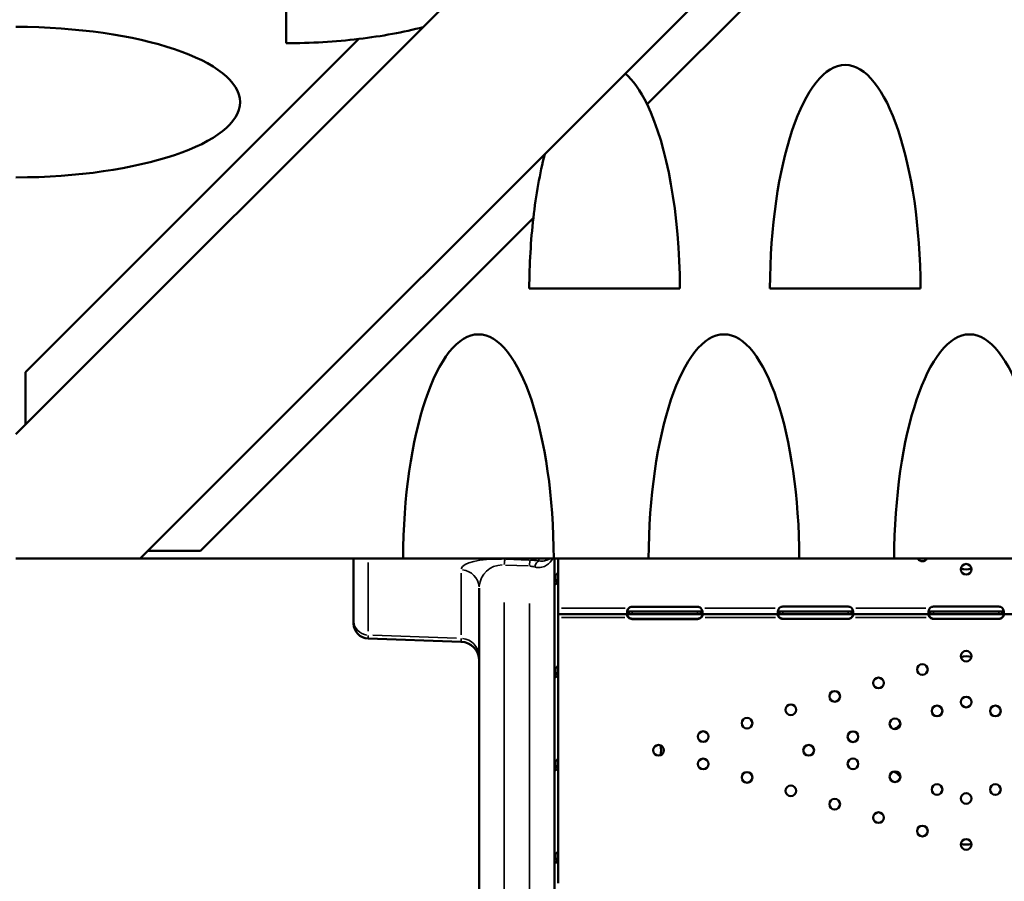
# Model space of a CAD drawing. Units: millimetres. Extents: x 3737 to 20107, y 5940 to 18722.
# Drawn here: x 8042 to 8826, y 6447 to 7134 of the extents above; entities that cross this region are included whole.
import ezdxf

# ---------------------------------------------------------------- set-up
doc = ezdxf.new("R2010")
doc.units = ezdxf.units.MM
doc.layers.add('MD_Visible', color=7, linetype='Continuous', lineweight=50)
doc.layers.add('MD_Visible Narrow', color=7, linetype='Continuous', lineweight=35)
doc.dimstyles.new('OLCU', dxfattribs={"dimtxt": 300, "dimasz": 150, "dimexe": 0.18, "dimexo": 0.0625, "dimgap": 80, "dimtad": 1, "dimdec": 0, "dimlfac": 0.1, "dimrnd": 5, "dimzin": 0, "dimdsep": 46, "dimtxsty": 'Standard', "dimcen": 0.09, "dimse1": 1, "dimse2": 1, "dimadec": 0, "dimazin": 0, "dimtfac": 1, "dimtdec": 0, "dimtofl": 0, "dimtmove": 0, "dimatfit": 3, "dimfxl": 1, "dimtolj": 1, "dimtzin": 0, "dimarcsym": 0})

# ---------------------------------------------------------------- blocks, each defined once
blk = doc.blocks.new('CustomObjectsInViewport8_0')
at = {"layer": 'MD_Visible'}
for p, q in [((8039.27, 6803.3), (8652.45, 7416.48)), ((8138.26, 6704.3), (8751.44, 7317.48)), ((8541.91, 7066.18), (8773.18, 7297.45)), ((8254.52, 7234.73), (8254.52, 7114.74)), ((8312.35, 7118.21), (8046.92, 6852.78)), ((8186.33, 6710.6), (8451.42, 6975.69)), ((8448.16, 6919.54), (8568.15, 6919.54)), ((8639.71, 6919.54), (8759.7, 6919.54)), ((8046.92, 6852.78), (8046.92, 6810.95)), ((8039.27, 6704.3), (8138.26, 6704.3)), ((8347.67, 6704.3), (8138.26, 6704.3)), ((8138.27, 6704.32), (8347.67, 6704.32)), ((8144.56, 6710.6), (8186.33, 6710.6)), ((8308.26, 6655.19), (8308.26, 6704.3)), ((8347.67, 6704.3), (8467.67, 6704.3)), ((8467.67, 6704.32), (8543.17, 6704.32)), ((8543.17, 6704.3), (8467.67, 6704.3)), ((8468.26, 6704.3), (8468.26, 6117.21)), ((8471.04, 6704.3), (8471.04, 6693.15)), ((8471.12, 6693.87), (8471.12, 6704.3)), ((8543.17, 6704.3), (8663.17, 6704.3)), ((8663.17, 6704.32), (8738.67, 6704.32)), ((8738.67, 6704.3), (8663.17, 6704.3)), ((8738.67, 6704.3), (8858.67, 6704.3)), ((8469.04, 6691.2), (8469.04, 6687.12)), ((8471.04, 6693.15), (8471.04, 6687.12)), ((8471.04, 6687.85), (8471.12, 6687.85)), ((8471.12, 6687.85), (8471.12, 6693.87)), ((8471.12, 6669.95), (8471.12, 6687.85)), ((8408.26, 6117.21), (8408.26, 6680.66)), ((8469.46, 6687.12), (8469.04, 6687.12)), ((8471.04, 6687.12), (8469.46, 6687.12)), ((8471.04, 6687.12), (8471.04, 6666.16)), ((8471.04, 6664.82), (8471.04, 6666.16)), ((8471.04, 6664.82), (8471.04, 6660.12)), ((8530.04, 6665.91), (8582.04, 6665.91)), ((8650.04, 6666.08), (8702.04, 6666.08)), ((8770.04, 6666.08), (8822.04, 6666.08)), ((8527.29, 6660.12), (8471.04, 6660.12)), ((8471.04, 6660.12), (8471.04, 6619.13)), ((8471.12, 6619.87), (8471.12, 6660.12)), ((8526.81, 6660.18), (8526.81, 6660.18)), ((8527.09, 6662.12), (8530.12, 6662.12)), ((8527.13, 6660.12), (8527.13, 6660.12)), ((8530.04, 6662.12), (8527.29, 6662.12)), ((8527.29, 6661.7), (8527.29, 6662.12)), ((8527.29, 6660.12), (8527.29, 6661.7)), ((8530.04, 6660.12), (8527.29, 6660.12)), ((8582.04, 6662.12), (8530.04, 6662.12)), ((8582.04, 6660.12), (8530.04, 6660.12)), ((8582.04, 6656.16), (8530.04, 6656.16)), ((8530.12, 6662.12), (8582.12, 6662.12)), ((8582.12, 6656.37), (8530.12, 6656.37)), ((8584.79, 6662.12), (8582.04, 6662.12)), ((8584.79, 6660.12), (8582.04, 6660.12)), ((8582.12, 6662.12), (8585.02, 6662.12)), ((8584.79, 6662.12), (8584.79, 6661.22)), ((8584.79, 6661.22), (8584.79, 6660.12)), ((8647.48, 6660.12), (8584.79, 6660.12)), ((8584.97, 6660.12), (8584.97, 6660.12)), ((8585.43, 6660.22), (8585.43, 6660.22)), ((8646.81, 6660.22), (8646.81, 6660.22)), ((8647.25, 6662.12), (8650.12, 6662.12)), ((8647.3, 6660.12), (8647.3, 6660.12)), ((8650.04, 6662.12), (8647.48, 6662.12)), ((8647.48, 6661.7), (8647.48, 6662.12)), ((8647.48, 6660.12), (8647.48, 6661.7)), ((8650.04, 6660.12), (8647.48, 6660.12)), ((8702.04, 6662.12), (8650.04, 6662.12)), ((8702.04, 6660.12), (8650.04, 6660.12)), ((8702.04, 6656.32), (8650.04, 6656.32)), ((8650.12, 6662.12), (8702.12, 6662.12)), ((8702.12, 6656.37), (8650.12, 6656.37)), ((8704.6, 6662.12), (8702.04, 6662.12)), ((8704.6, 6660.12), (8702.04, 6660.12)), ((8702.12, 6662.12), (8704.86, 6662.12)), ((8704.6, 6662.12), (8704.6, 6661.23)), ((8704.6, 6661.23), (8704.6, 6660.12)), ((8767.47, 6660.12), (8704.6, 6660.12)), ((8704.8, 6660.12), (8704.8, 6660.12)), ((8766.81, 6660.22), (8766.81, 6660.22)), ((8767.24, 6662.12), (8770.12, 6662.12)), ((8767.3, 6660.12), (8767.3, 6660.12)), ((8770.04, 6662.12), (8767.47, 6662.12)), ((8767.47, 6661.7), (8767.47, 6662.12)), ((8767.47, 6660.12), (8767.47, 6661.7)), ((8770.04, 6660.12), (8767.47, 6660.12)), ((8822.04, 6662.12), (8770.04, 6662.12)), ((8822.04, 6660.12), (8770.04, 6660.12)), ((8822.04, 6656.32), (8770.04, 6656.32)), ((8770.12, 6662.12), (8822.12, 6662.12)), ((8822.12, 6656.37), (8770.12, 6656.37)), ((8824.61, 6662.12), (8822.04, 6662.12)), ((8824.61, 6660.12), (8822.04, 6660.12)), ((8822.12, 6662.12), (8824.86, 6662.12)), ((8824.61, 6662.12), (8824.61, 6661.23)), ((8824.61, 6661.23), (8824.61, 6660.12)), ((8887.48, 6660.12), (8824.61, 6660.12)), ((8824.81, 6660.12), (8824.8, 6660.12)), ((8308.26, 6655.19), (8308.26, 6652.64)), ((8319.85, 6640.64), (8393.79, 6638.06)), ((8469.04, 6617.19), (8469.04, 6613.11)), ((8471.04, 6619.13), (8471.04, 6613.11)), ((8471.12, 6613.85), (8471.12, 6619.87)), ((8469.46, 6613.11), (8469.04, 6613.11)), ((8471.04, 6613.11), (8469.46, 6613.11)), ((8471.04, 6613.85), (8471.12, 6613.85)), ((8471.04, 6613.11), (8471.04, 6545.12)), ((8471.12, 6545.87), (8471.12, 6613.85)), ((8469.04, 6543.17), (8469.04, 6539.1)), ((8469.46, 6539.1), (8469.04, 6539.1)), ((8471.04, 6539.1), (8469.46, 6539.1)), ((8471.04, 6545.12), (8471.04, 6539.1)), ((8471.04, 6539.85), (8471.12, 6539.85)), ((8471.04, 6539.1), (8471.04, 6471.11)), ((8471.12, 6539.84), (8471.12, 6545.87)), ((8471.12, 6471.87), (8471.12, 6539.85)), ((8469.04, 6469.16), (8469.04, 6465.08)), ((8471.04, 6471.11), (8471.04, 6465.08)), ((8471.12, 6465.86), (8471.12, 6471.87)), ((8469.46, 6465.08), (8469.04, 6465.08)), ((8471.04, 6465.08), (8469.46, 6465.08)), ((8471.04, 6465.85), (8471.12, 6465.85)), ((8471.04, 6465.08), (8471.04, 6447.25)), ((8471.12, 6451.14), (8471.12, 6465.85)), ((8471.04, 6445.84), (8471.04, 6447.25))]:
    blk.add_line(p, q, dxfattribs=at)
at = {"layer": 'MD_Visible', "extrusion": (0, 0, -1)}
for centre in [(-8796.04, 6695.77), (-8796.04, 6626.63), (-8761.14, 6615.95), (-8726.24, 6605.26), (-8691.34, 6594.58), (-8796.04, 6590.03), (-8656.44, 6583.89), (-8772.82, 6582.92), (-8819.26, 6582.92), (-8621.53, 6573.21), (-8739.35, 6572.67), (-8586.63, 6562.53), (-8705.88, 6562.43), (-8551.04, 6551.63), (-8670.61, 6551.63), (-8586.63, 6540.73), (-8705.88, 6540.83), (-8621.53, 6530.05), (-8739.35, 6530.59), (-8656.44, 6519.37), (-8772.82, 6520.34), (-8819.26, 6520.34), (-8796.04, 6513.23), (-8691.34, 6508.68), (-8726.24, 6498), (-8761.14, 6487.31), (-8796.04, 6476.63)]:
    blk.add_circle(centre, 4.25, dxfattribs=at)
for centre, radius, start, end in [((-8761.14, 6706.46), 4.25, 210.45219, 329.54781), ((-8796.12, 6710.74), 15, 254.00966, 286.62435), ((-8530.04, 6661.91), 4, 46.59322, 90), ((-8582.04, 6661.91), 4, 90, 133.40678), ((-8650.04, 6662.08), 4, 43.2379, 90), ((-8702.04, 6662.08), 4, 90, 136.7621), ((-8770.04, 6662.08), 4, 43.30449, 90), ((-8822.04, 6662.08), 4, 90, 136.69551), ((-8530.12, 6660.37), 4, 270, 325.82028), ((-8530.04, 6660.16), 4, 270, 316.7621), ((-8582.04, 6660.16), 4, 223.2379, 270), ((-8582.12, 6660.37), 4, 218.4665, 270), ((-8650.12, 6660.37), 4, 270, 322.43621), ((-8650.04, 6660.32), 4, 270, 313.40678), ((-8702.04, 6660.32), 4, 226.59322, 270), ((-8702.12, 6660.37), 4, 241.69506, 270), ((-8702.12, 6660.37), 4, 225.19161, 225.19501), ((-8770.12, 6660.37), 4, 270, 322.51661), ((-8770.04, 6660.32), 4, 270, 313.47729), ((-8822.04, 6660.32), 4, 226.52271, 270), ((-8822.12, 6660.37), 4, 241.69439, 270), ((-8822.12, 6660.37), 4, 225.10837, 225.11178), ((-8320.26, 6652.64), 12, 272, 0), ((-8393.26, 6623.07), 15, 92, 180), ((-8796.12, 6611.51), 15, 73.46883, 105.90364), ((-8731.62, 6581.51), 15, 217.0374, 240.62794), ((-8538.12, 6551.51), 15, 164.177, 194.76757), ((-8731.62, 6521.51), 15, 117.83895, 142.98996), ((-8796.12, 6491.51), 15, 253.97131, 286.66626)]:
    blk.add_arc(centre, radius, start, end, dxfattribs=at)
at = {"layer": 'MD_Visible'}
for centre, major_axis, ratio, start_param, end_param in [((8037.31, 7067.88), (180.51, 0), 0.332393, 4.723246, 7.843125), ((8251.83, 7174.74), (180.51, 0), 0.332393, 5.054259, 5.379972), ((8251.89, 7174.74), (180.51, 0), 0.332393, 4.726955, 5.053901), ((8699.71, 6916.99), (0, 180.51), 0.332393, 4.726489, 7.839882), ((8508.15, 6916.94), (0, 180.51), 0.332393, 5.685709, 6.006518), ((8508.15, 6916.99), (0, 180.51), 0.332393, 4.726489, 5.685353), ((8508.15, 6916.94), (0, 180.51), 0.332393, 0.918475, 1.239284), ((8508.15, 6916.99), (0, 180.51), 0.332393, 1.23964, 1.556696), ((8407.67, 6702.41), (0, 180.51), 0.332393, 4.722923, 7.843447), ((8603.17, 6702.41), (0, 180.51), 0.332393, 4.722923, 7.843447), ((8798.67, 6702.41), (0, 180.51), 0.332393, 4.722923, 7.843447), ((8407.67, 6706.24), (0, -182.44), 0.328867, 4.722923, 4.722985), ((8407.67, 6706.24), (0, -182.44), 0.328867, 1.5602, 1.560262), ((8603.17, 6706.24), (0, -182.44), 0.328867, 4.722923, 4.722985), ((8603.17, 6706.24), (0, -182.44), 0.328867, 1.5602, 1.560262), ((8798.67, 6706.24), (0, -182.44), 0.328867, 4.722923, 4.722985)]:
    blk.add_ellipse(centre, major_axis=major_axis, ratio=ratio, start_param=start_param, end_param=end_param, dxfattribs=at)
for points, knots in [([(8471.04, 6693.15), (8471.04, 6692.98), (8470.93, 6692.75), (8470.49, 6692.23), (8470.15, 6691.94), (8469.32, 6691.35), (8468.82, 6691.06), (8468.26, 6690.79)], [0, 0, 0, 0, 0.25, 0.25, 0.5, 0.5, 0.7409866, 0.7409866, 0.7409866, 0.7409866]), ([(8468.26, 6683.69), (8468.75, 6683.75), (8469.2, 6683.91), (8470.04, 6684.45), (8470.4, 6684.86), (8470.9, 6685.86), (8471.04, 6686.46), (8471.04, 6687.12)], [0.2789104, 0.2789104, 0.2789104, 0.2789104, 0.5, 0.5, 0.75, 0.75, 1, 1, 1, 1]), ([(8468.26, 6685.17), (8468.49, 6685.34), (8468.68, 6685.58), (8468.96, 6686.23), (8469.04, 6686.65), (8469.04, 6687.12)], [0.5181249, 0.5181249, 0.5181249, 0.5181249, 0.75, 0.75, 1, 1, 1, 1]), ([(8468.26, 6685.86), (8468.29, 6685.87), (8468.31, 6685.89), (8468.5, 6686.02), (8468.63, 6686.17), (8468.81, 6686.44), (8468.86, 6686.54), (8468.96, 6686.78), (8469, 6686.92), (8469.04, 6687.06)], [-0.2440407, -0.2440407, -0.2440407, -0.2440407, -0.2347214, -0.2347214, -0.1649296, -0.1649296, -0.1281918, -0.1281918, -0.0814408, -0.0814408, -0.0814408, -0.0814408]), ([(8527.29, 6664.82), (8526.87, 6664.3), (8526.56, 6663.74), (8526.25, 6662.87), (8526.17, 6662.58), (8526.09, 6662.16), (8526.07, 6662.02), (8526.05, 6661.82), (8526.05, 6661.76), (8526.04, 6661.66), (8526.04, 6661.62), (8526.04, 6661.58), (8526.04, 6661.56), (8526.04, 6661.54), (8526.04, 6661.53), (8526.04, 6661.51), (8526.04, 6661.5), (8526.04, 6661.05), (8526.15, 6660.7), (8526.56, 6660.23), (8526.87, 6660.12), (8527.29, 6660.12)], [0, 0, 0, 0, 0.25, 0.25, 0.375, 0.375, 0.4375, 0.4375, 0.46875, 0.46875, 0.484375, 0.484375, 0.492188, 0.492188, 0.496094, 0.496094, 0.5, 0.5, 0.75, 0.75, 1, 1, 1, 1]), ([(8584.79, 6660.12), (8585.2, 6660.12), (8585.52, 6660.2), (8585.83, 6660.53), (8585.91, 6660.67), (8585.99, 6660.94), (8586.01, 6661.04), (8586.03, 6661.2), (8586.03, 6661.25), (8586.03, 6661.34), (8586.04, 6661.37), (8586.04, 6661.42), (8586.04, 6661.43), (8586.04, 6661.45), (8586.04, 6661.46), (8586.04, 6661.48), (8586.04, 6661.49), (8586.04, 6661.95), (8585.93, 6662.48), (8585.52, 6663.62), (8585.2, 6664.23), (8584.79, 6664.82)], [0, 0, 0, 0, 0.25, 0.25, 0.375, 0.375, 0.4375, 0.4375, 0.46875, 0.46875, 0.484375, 0.484375, 0.492188, 0.492188, 0.496094, 0.496094, 0.5, 0.5, 0.75, 0.75, 1, 1, 1, 1]), ([(8647.13, 6664.82), (8646.72, 6664.26), (8646.43, 6663.66), (8646.17, 6662.77), (8646.1, 6662.47), (8646.05, 6662.04), (8646.04, 6661.91), (8646.04, 6661.7), (8646.04, 6661.64), (8646.04, 6661.54), (8646.04, 6661.51), (8646.05, 6661.46), (8646.05, 6661.45), (8646.05, 6661.42), (8646.05, 6661.41), (8646.05, 6661.4), (8646.05, 6661.39), (8646.09, 6660.96), (8646.23, 6660.64), (8646.7, 6660.22), (8647.04, 6660.12), (8647.48, 6660.12)], [0, 0, 0, 0, 0.25, 0.25, 0.375, 0.375, 0.4375, 0.4375, 0.46875, 0.46875, 0.484375, 0.484375, 0.492188, 0.492188, 0.496094, 0.496094, 0.5, 0.5, 0.75, 0.75, 1, 1, 1, 1]), ([(8704.6, 6660.12), (8705.04, 6660.12), (8705.37, 6660.19), (8705.73, 6660.48), (8705.82, 6660.61), (8705.93, 6660.86), (8705.96, 6660.95), (8705.99, 6661.1), (8706, 6661.15), (8706.01, 6661.24), (8706.02, 6661.26), (8706.02, 6661.31), (8706.02, 6661.32), (8706.02, 6661.35), (8706.03, 6661.37), (8706.06, 6661.82), (8705.99, 6662.37), (8705.64, 6663.55), (8705.35, 6664.19), (8704.95, 6664.82)], [0, 0, 0, 0, 0.25, 0.25, 0.375, 0.375, 0.4375, 0.4375, 0.46875, 0.46875, 0.484375, 0.484375, 0.492188, 0.492188, 0.5, 0.5, 0.75, 0.75, 1, 1, 1, 1]), ([(8767.13, 6664.82), (8766.73, 6664.26), (8766.44, 6663.66), (8766.17, 6662.77), (8766.11, 6662.47), (8766.05, 6662.05), (8766.04, 6661.91), (8766.04, 6661.71), (8766.04, 6661.64), (8766.04, 6661.54), (8766.04, 6661.51), (8766.04, 6661.46), (8766.05, 6661.45), (8766.05, 6661.42), (8766.05, 6661.42), (8766.05, 6661.4), (8766.05, 6661.39), (8766.09, 6660.96), (8766.22, 6660.64), (8766.7, 6660.22), (8767.04, 6660.12), (8767.47, 6660.12)], [0, 0, 0, 0, 0.25, 0.25, 0.375, 0.375, 0.4375, 0.4375, 0.46875, 0.46875, 0.484375, 0.484375, 0.492188, 0.492188, 0.496094, 0.496094, 0.5, 0.5, 0.75, 0.75, 1, 1, 1, 1]), ([(8824.61, 6660.12), (8825.04, 6660.12), (8825.38, 6660.19), (8825.73, 6660.49), (8825.83, 6660.61), (8825.93, 6660.86), (8825.96, 6660.95), (8825.99, 6661.1), (8826, 6661.16), (8826.01, 6661.24), (8826.02, 6661.27), (8826.02, 6661.31), (8826.02, 6661.32), (8826.02, 6661.35), (8826.03, 6661.37), (8826.06, 6661.83), (8825.99, 6662.37), (8825.63, 6663.55), (8825.35, 6664.19), (8824.95, 6664.82)], [0, 0, 0, 0, 0.25, 0.25, 0.375, 0.375, 0.4375, 0.4375, 0.46875, 0.46875, 0.484375, 0.484375, 0.492188, 0.492188, 0.5, 0.5, 0.75, 0.75, 1, 1, 1, 1]), ([(8527.48, 6660.12), (8527.03, 6660.12), (8526.69, 6660.07), (8526.33, 6659.9), (8526.24, 6659.82), (8526.14, 6659.67), (8526.11, 6659.61), (8526.08, 6659.52), (8526.07, 6659.49), (8526.06, 6659.43), (8526.05, 6659.39), (8526.03, 6659.21), (8526.04, 6659.06), (8526.1, 6658.82), (8526.12, 6658.74), (8526.17, 6658.62), (8526.18, 6658.58), (8526.21, 6658.52), (8526.22, 6658.5), (8526.24, 6658.47), (8526.24, 6658.46), (8526.25, 6658.44), (8526.25, 6658.44), (8526.26, 6658.43), (8526.26, 6658.43), (8526.26, 6658.42), (8526.26, 6658.42), (8526.33, 6658.3), (8526.43, 6658.15), (8526.72, 6657.82), (8526.9, 6657.63), (8527.13, 6657.42)], [0, 0, 0, 0, 0.25, 0.25, 0.375, 0.375, 0.4375, 0.4375, 0.46875, 0.46875, 0.5, 0.5, 0.625, 0.625, 0.6875, 0.6875, 0.71875, 0.71875, 0.734375, 0.734375, 0.742188, 0.742188, 0.746094, 0.746094, 0.748047, 0.748047, 0.75, 0.75, 0.875, 0.875, 1, 1, 1, 1]), ([(8526.14, 6659.66), (8526.14, 6659.64), (8526.15, 6659.61), (8526.17, 6659.51), (8526.19, 6659.41), (8526.23, 6659.28), (8526.24, 6659.22), (8526.25, 6659.19), (8526.26, 6659.17), (8526.26, 6659.16), (8526.26, 6659.16), (8526.33, 6658.95), (8526.43, 6658.7), (8526.72, 6658.12), (8526.9, 6657.79), (8527.13, 6657.42)], [0.6756496, 0.6756496, 0.6756496, 0.6756496, 0.6875, 0.6875, 0.71875, 0.734375, 0.7421875, 0.7460937, 0.7480469, 0.7480469, 0.75, 0.75, 0.875, 0.875, 1, 1, 1, 1]), ([(8526.16, 6662.5), (8526.21, 6662.43), (8526.27, 6662.37), (8526.56, 6662.18), (8526.87, 6662.12), (8527.29, 6662.12)], [0.6532688, 0.6532688, 0.6532688, 0.6532688, 0.75, 0.75, 1, 1, 1, 1]), ([(8526.2, 6662.45), (8526.22, 6662.59), (8526.24, 6662.73), (8526.28, 6662.91), (8526.29, 6662.95), (8526.29, 6662.99)], [0.28304347, 0.28304347, 0.28304347, 0.28304347, 0.31016743, 0.31016743, 0.31735934, 0.31735934, 0.31735934, 0.31735934]), ([(8526.27, 6659.84), (8526.3, 6659.69), (8526.34, 6659.54), (8526.43, 6659.17), (8526.49, 6658.96), (8526.66, 6658.49), (8526.75, 6658.28), (8526.81, 6658.12)], [0.2637477, 0.2637477, 0.2637477, 0.2637477, 0.2914973, 0.2914973, 0.3285555, 0.3285555, 0.374798, 0.374798, 0.374798, 0.374798]), ([(8526.81, 6658.12), (8526.74, 6658.2), (8526.65, 6658.31), (8526.55, 6658.46), (8526.55, 6658.47), (8526.54, 6658.48)], [0, 0, 0, 0, 0.03131227, 0.03131227, 0.03330552, 0.03330552, 0.03330552, 0.03330552]), ([(8584.95, 6657.42), (8585.34, 6657.73), (8585.63, 6658.07), (8585.99, 6658.74), (8586.06, 6659.07), (8586.02, 6659.5), (8585.98, 6659.61), (8585.88, 6659.76), (8585.84, 6659.81), (8585.77, 6659.87), (8585.75, 6659.88), (8585.71, 6659.91), (8585.7, 6659.92), (8585.68, 6659.93), (8585.67, 6659.93), (8585.66, 6659.94), (8585.66, 6659.94), (8585.65, 6659.94), (8585.65, 6659.94), (8585.65, 6659.95), (8585.64, 6659.95), (8585.56, 6659.99), (8585.43, 6660.04), (8585.08, 6660.1), (8584.86, 6660.12), (8584.6, 6660.12)], [0, 0, 0, 0, 0.25, 0.25, 0.5, 0.5, 0.625, 0.625, 0.6875, 0.6875, 0.71875, 0.71875, 0.734375, 0.734375, 0.742188, 0.742188, 0.746094, 0.746094, 0.748047, 0.748047, 0.75, 0.75, 0.875, 0.875, 1, 1, 1, 1]), ([(8584.79, 6662.12), (8585.21, 6662.12), (8585.52, 6662.17), (8585.8, 6662.34), (8585.86, 6662.39), (8585.91, 6662.45)], [0, 0, 0, 0, 0.25, 0.25, 0.3385106, 0.3385106, 0.3385106, 0.3385106]), ([(8584.95, 6657.42), (8585.34, 6657.96), (8585.63, 6658.55), (8585.86, 6659.31), (8585.91, 6659.49), (8585.94, 6659.66)], [0, 0, 0, 0, 0.25, 0.25, 0.3256558, 0.3256558, 0.3256558, 0.3256558]), ([(8647.29, 6660.12), (8646.87, 6660.12), (8646.56, 6660.07), (8646.25, 6659.88), (8646.17, 6659.8), (8646.09, 6659.65), (8646.07, 6659.59), (8646.05, 6659.47), (8646.04, 6659.4), (8646.04, 6659.19), (8646.07, 6659.03), (8646.14, 6658.79), (8646.17, 6658.71), (8646.23, 6658.59), (8646.25, 6658.55), (8646.28, 6658.49), (8646.29, 6658.47), (8646.31, 6658.44), (8646.32, 6658.43), (8646.33, 6658.42), (8646.33, 6658.41), (8646.33, 6658.4), (8646.34, 6658.4), (8646.34, 6658.4), (8646.34, 6658.39), (8646.42, 6658.27), (8646.53, 6658.13), (8646.85, 6657.81), (8647.05, 6657.62), (8647.29, 6657.42)], [0, 0, 0, 0, 0.25, 0.25, 0.375, 0.375, 0.4375, 0.4375, 0.5, 0.5, 0.625, 0.625, 0.6875, 0.6875, 0.71875, 0.71875, 0.734375, 0.734375, 0.742188, 0.742188, 0.746094, 0.746094, 0.748047, 0.748047, 0.75, 0.75, 0.875, 0.875, 1, 1, 1, 1]), ([(8646.14, 6662.59), (8646.21, 6662.47), (8646.32, 6662.37), (8646.7, 6662.18), (8647.04, 6662.12), (8647.48, 6662.12)], [0.5949257, 0.5949257, 0.5949257, 0.5949257, 0.75, 0.75, 1, 1, 1, 1]), ([(8646.15, 6659.76), (8646.17, 6659.69), (8646.19, 6659.61), (8646.23, 6659.46), (8646.26, 6659.36), (8646.3, 6659.23), (8646.32, 6659.17), (8646.33, 6659.14), (8646.34, 6659.13), (8646.34, 6659.12), (8646.34, 6659.11), (8646.42, 6658.9), (8646.53, 6658.66), (8646.85, 6658.09), (8647.05, 6657.77), (8647.29, 6657.42)], [0.6532396, 0.6532396, 0.6532396, 0.6532396, 0.6875, 0.6875, 0.71875, 0.734375, 0.7421875, 0.7460938, 0.7480469, 0.7480469, 0.75, 0.75, 0.875, 0.875, 1, 1, 1, 1]), ([(8646.2, 6662.49), (8646.22, 6662.62), (8646.25, 6662.75), (8646.31, 6663.08), (8646.36, 6663.29), (8646.42, 6663.52), (8646.43, 6663.55), (8646.44, 6663.57)], [0.28590525, 0.28590525, 0.28590525, 0.28590525, 0.31016743, 0.31016743, 0.34845875, 0.34845875, 0.35308566, 0.35308566, 0.35308566, 0.35308566]), ([(8646.26, 6659.88), (8646.29, 6659.72), (8646.33, 6659.55), (8646.43, 6659.17), (8646.49, 6658.96), (8646.63, 6658.56), (8646.7, 6658.4), (8646.75, 6658.26)], [0.2609777, 0.2609777, 0.2609777, 0.2609777, 0.2914973, 0.2914973, 0.3285555, 0.3285555, 0.36216, 0.36216, 0.36216, 0.36216]), ([(8704.6, 6662.12), (8705.04, 6662.12), (8705.37, 6662.16), (8705.73, 6662.33), (8705.82, 6662.4), (8705.9, 6662.51), (8705.91, 6662.53), (8705.92, 6662.54)], [0, 0, 0, 0, 0.25, 0.25, 0.375, 0.375, 0.3945977, 0.3945977, 0.3945977, 0.3945977]), ([(8704.79, 6657.42), (8705.21, 6657.72), (8705.52, 6658.04), (8705.83, 6658.54), (8705.91, 6658.7), (8705.99, 6658.95), (8706.01, 6659.02), (8706.03, 6659.18), (8706.04, 6659.26), (8706.04, 6659.47), (8706.01, 6659.59), (8705.94, 6659.74), (8705.91, 6659.79), (8705.85, 6659.85), (8705.83, 6659.87), (8705.8, 6659.9), (8705.78, 6659.91), (8705.77, 6659.92), (8705.76, 6659.92), (8705.75, 6659.93), (8705.75, 6659.93), (8705.74, 6659.93), (8705.74, 6659.93), (8705.74, 6659.94), (8705.74, 6659.94), (8705.66, 6659.98), (8705.55, 6660.03), (8705.23, 6660.1), (8705.03, 6660.12), (8704.79, 6660.12)], [0, 0, 0, 0, 0.25, 0.25, 0.375, 0.375, 0.4375, 0.4375, 0.5, 0.5, 0.625, 0.625, 0.6875, 0.6875, 0.71875, 0.71875, 0.734375, 0.734375, 0.742188, 0.742188, 0.746094, 0.746094, 0.748047, 0.748047, 0.75, 0.75, 0.875, 0.875, 1, 1, 1, 1]), ([(8704.79, 6657.42), (8705.21, 6657.94), (8705.52, 6658.5), (8705.81, 6659.31), (8705.88, 6659.53), (8705.92, 6659.76)], [0, 0, 0, 0, 0.25, 0.25, 0.3487472, 0.3487472, 0.3487472, 0.3487472]), ([(8767.29, 6660.12), (8766.88, 6660.12), (8766.56, 6660.07), (8766.25, 6659.88), (8766.17, 6659.8), (8766.09, 6659.65), (8766.07, 6659.59), (8766.05, 6659.47), (8766.04, 6659.4), (8766.04, 6659.19), (8766.07, 6659.03), (8766.14, 6658.79), (8766.17, 6658.71), (8766.23, 6658.59), (8766.25, 6658.55), (8766.28, 6658.49), (8766.29, 6658.47), (8766.31, 6658.44), (8766.32, 6658.43), (8766.33, 6658.42), (8766.33, 6658.41), (8766.33, 6658.4), (8766.33, 6658.4), (8766.34, 6658.4), (8766.34, 6658.39), (8766.41, 6658.27), (8766.53, 6658.13), (8766.85, 6657.81), (8767.05, 6657.62), (8767.29, 6657.42)], [0, 0, 0, 0, 0.25, 0.25, 0.375, 0.375, 0.4375, 0.4375, 0.5, 0.5, 0.625, 0.625, 0.6875, 0.6875, 0.71875, 0.71875, 0.734375, 0.734375, 0.742188, 0.742188, 0.746094, 0.746094, 0.748047, 0.748047, 0.75, 0.75, 0.875, 0.875, 1, 1, 1, 1]), ([(8766.14, 6662.59), (8766.21, 6662.47), (8766.31, 6662.37), (8766.7, 6662.18), (8767.03, 6662.12), (8767.47, 6662.12)], [0.5961445, 0.5961445, 0.5961445, 0.5961445, 0.75, 0.75, 1, 1, 1, 1]), ([(8766.15, 6659.76), (8766.17, 6659.68), (8766.19, 6659.61), (8766.23, 6659.46), (8766.26, 6659.36), (8766.3, 6659.23), (8766.32, 6659.17), (8766.33, 6659.14), (8766.33, 6659.13), (8766.34, 6659.12), (8766.34, 6659.11), (8766.41, 6658.9), (8766.53, 6658.66), (8766.85, 6658.09), (8767.05, 6657.77), (8767.29, 6657.42)], [0.6536847, 0.6536847, 0.6536847, 0.6536847, 0.6875, 0.6875, 0.71875, 0.734375, 0.7421875, 0.7460937, 0.7480469, 0.7480469, 0.75, 0.75, 0.875, 0.875, 1, 1, 1, 1]), ([(8766.21, 6662.49), (8766.22, 6662.62), (8766.25, 6662.75), (8766.31, 6663.08), (8766.36, 6663.29), (8766.42, 6663.52), (8766.43, 6663.55), (8766.44, 6663.57)], [0.28588772, 0.28588772, 0.28588772, 0.28588772, 0.31026561, 0.31026561, 0.34858124, 0.34858124, 0.35311604, 0.35311604, 0.35311604, 0.35311604]), ([(8766.26, 6659.88), (8766.29, 6659.72), (8766.33, 6659.55), (8766.43, 6659.17), (8766.49, 6658.96), (8766.63, 6658.56), (8766.7, 6658.4), (8766.75, 6658.26)], [0.2615053, 0.2615053, 0.2615053, 0.2615053, 0.2919843, 0.2919843, 0.3290939, 0.3290939, 0.3628132, 0.3628132, 0.3628132, 0.3628132]), ([(8824.61, 6662.12), (8825.04, 6662.12), (8825.38, 6662.16), (8825.73, 6662.33), (8825.83, 6662.4), (8825.9, 6662.51), (8825.91, 6662.53), (8825.92, 6662.54)], [0, 0, 0, 0, 0.25, 0.25, 0.375, 0.375, 0.3934473, 0.3934473, 0.3934473, 0.3934473]), ([(8824.79, 6657.42), (8825.21, 6657.72), (8825.52, 6658.04), (8825.83, 6658.54), (8825.91, 6658.7), (8825.99, 6658.95), (8826.01, 6659.03), (8826.03, 6659.18), (8826.04, 6659.26), (8826.04, 6659.47), (8826.01, 6659.59), (8825.94, 6659.74), (8825.9, 6659.79), (8825.85, 6659.85), (8825.83, 6659.87), (8825.79, 6659.9), (8825.78, 6659.91), (8825.76, 6659.92), (8825.76, 6659.92), (8825.75, 6659.93), (8825.75, 6659.93), (8825.74, 6659.93), (8825.74, 6659.93), (8825.74, 6659.94), (8825.74, 6659.94), (8825.66, 6659.98), (8825.54, 6660.03), (8825.23, 6660.1), (8825.03, 6660.12), (8824.78, 6660.12)], [0, 0, 0, 0, 0.25, 0.25, 0.375, 0.375, 0.4375, 0.4375, 0.5, 0.5, 0.625, 0.625, 0.6875, 0.6875, 0.71875, 0.71875, 0.734375, 0.734375, 0.742188, 0.742188, 0.746094, 0.746094, 0.748047, 0.748047, 0.75, 0.75, 0.875, 0.875, 1, 1, 1, 1]), ([(8824.79, 6657.42), (8825.21, 6657.94), (8825.52, 6658.5), (8825.81, 6659.31), (8825.88, 6659.53), (8825.93, 6659.76)], [0, 0, 0, 0, 0.25, 0.25, 0.3482906, 0.3482906, 0.3482906, 0.3482906]), ([(8471.04, 6619.13), (8471.04, 6618.97), (8470.93, 6618.74), (8470.49, 6618.22), (8470.15, 6617.92), (8469.32, 6617.34), (8468.82, 6617.05), (8468.26, 6616.77)], [0, 0, 0, 0, 0.25, 0.25, 0.5, 0.5, 0.7409866, 0.7409866, 0.7409866, 0.7409866]), ([(8468.26, 6609.68), (8468.75, 6609.74), (8469.2, 6609.9), (8470.04, 6610.44), (8470.4, 6610.84), (8470.9, 6611.85), (8471.04, 6612.45), (8471.04, 6613.11)], [0.2789104, 0.2789104, 0.2789104, 0.2789104, 0.5, 0.5, 0.75, 0.75, 1, 1, 1, 1]), ([(8468.26, 6611.16), (8468.49, 6611.32), (8468.68, 6611.57), (8468.96, 6612.22), (8469.04, 6612.63), (8469.04, 6613.11)], [0.5181249, 0.5181249, 0.5181249, 0.5181249, 0.75, 0.75, 1, 1, 1, 1]), ([(8468.26, 6611.86), (8468.29, 6611.88), (8468.31, 6611.89), (8468.5, 6612.02), (8468.63, 6612.17), (8468.81, 6612.44), (8468.86, 6612.54), (8468.96, 6612.78), (8469.01, 6612.92), (8469.04, 6613.07)], [-0.2440408, -0.2440408, -0.2440408, -0.2440408, -0.2347214, -0.2347214, -0.1649296, -0.1649296, -0.1281918, -0.1281918, -0.0813482, -0.0813482, -0.0813482, -0.0813482]), ([(8471.04, 6545.12), (8471.04, 6544.95), (8470.93, 6544.73), (8470.49, 6544.2), (8470.15, 6543.91), (8469.32, 6543.32), (8468.82, 6543.03), (8468.26, 6542.76)], [0, 0, 0, 0, 0.25, 0.25, 0.5, 0.5, 0.7409866, 0.7409866, 0.7409866, 0.7409866]), ([(8468.26, 6535.67), (8468.75, 6535.72), (8469.2, 6535.88), (8470.04, 6536.42), (8470.4, 6536.83), (8470.9, 6537.84), (8471.04, 6538.43), (8471.04, 6539.1)], [0.2789104, 0.2789104, 0.2789104, 0.2789104, 0.5, 0.5, 0.75, 0.75, 1, 1, 1, 1]), ([(8468.26, 6537.14), (8468.49, 6537.31), (8468.68, 6537.55), (8468.96, 6538.2), (8469.04, 6538.62), (8469.04, 6539.1)], [0.5181249, 0.5181249, 0.5181249, 0.5181249, 0.75, 0.75, 1, 1, 1, 1]), ([(8468.26, 6537.86), (8468.29, 6537.88), (8468.31, 6537.89), (8468.5, 6538.02), (8468.63, 6538.17), (8468.81, 6538.44), (8468.86, 6538.54), (8468.96, 6538.78), (8469.01, 6538.92), (8469.04, 6539.07)], [-0.2440408, -0.2440408, -0.2440408, -0.2440408, -0.2347215, -0.2347215, -0.1649296, -0.1649296, -0.1281918, -0.1281918, -0.0812851, -0.0812851, -0.0812851, -0.0812851]), ([(8471.04, 6471.11), (8471.04, 6470.94), (8470.93, 6470.71), (8470.49, 6470.19), (8470.15, 6469.9), (8469.32, 6469.31), (8468.82, 6469.02), (8468.26, 6468.75)], [0, 0, 0, 0, 0.25, 0.25, 0.5, 0.5, 0.7409866, 0.7409866, 0.7409866, 0.7409866]), ([(8468.26, 6461.65), (8468.75, 6461.71), (8469.2, 6461.87), (8470.04, 6462.41), (8470.4, 6462.82), (8470.9, 6463.82), (8471.04, 6464.42), (8471.04, 6465.08)], [0.2789104, 0.2789104, 0.2789104, 0.2789104, 0.5, 0.5, 0.75, 0.75, 1, 1, 1, 1]), ([(8468.26, 6463.13), (8468.49, 6463.29), (8468.68, 6463.54), (8468.96, 6464.19), (8469.04, 6464.61), (8469.04, 6465.08)], [0.5181249, 0.5181249, 0.5181249, 0.5181249, 0.75, 0.75, 1, 1, 1, 1]), ([(8468.26, 6463.86), (8468.29, 6463.88), (8468.31, 6463.89), (8468.5, 6464.02), (8468.63, 6464.17), (8468.81, 6464.44), (8468.86, 6464.54), (8468.96, 6464.78), (8469.01, 6464.92), (8469.04, 6465.07)], [-0.2440408, -0.2440408, -0.2440408, -0.2440408, -0.2347215, -0.2347215, -0.1649296, -0.1649296, -0.1281918, -0.1281918, -0.0812497, -0.0812497, -0.0812497, -0.0812497])]:
    blk.add_open_spline(points, degree=3, knots=knots, dxfattribs=at)
for points in [[(8471.12, 6693.87), (8471.12, 6693.77), (8471.09, 6693.66), (8471.04, 6693.55)], [(8471.04, 6686.99), (8471.09, 6687.26), (8471.12, 6687.54), (8471.12, 6687.85)], [(8471.04, 6686.98), (8471.04, 6686.98), (8471.04, 6686.98), (8471.04, 6686.98)], [(8526.22, 6660.66), (8526.22, 6660.66), (8526.22, 6660.66), (8526.22, 6660.66)], [(8585.72, 6658.86), (8585.81, 6659.13), (8585.88, 6659.4), (8585.94, 6659.67)], [(8646.18, 6660.84), (8646.18, 6660.84), (8646.18, 6660.84), (8646.18, 6660.84)], [(8706.02, 6659.08), (8706.02, 6659.08), (8706.02, 6659.08), (8706.02, 6659.08)], [(8766.17, 6660.84), (8766.17, 6660.84), (8766.17, 6660.84), (8766.17, 6660.84)], [(8826.02, 6659.08), (8826.02, 6659.08), (8826.02, 6659.08), (8826.02, 6659.08)], [(8471.12, 6619.87), (8471.12, 6619.77), (8471.09, 6619.66), (8471.04, 6619.55)], [(8471.04, 6612.99), (8471.09, 6613.26), (8471.12, 6613.55), (8471.12, 6613.85)], [(8471.04, 6612.98), (8471.04, 6612.98), (8471.04, 6612.98), (8471.04, 6612.98)], [(8471.12, 6545.87), (8471.12, 6545.77), (8471.09, 6545.66), (8471.04, 6545.55)], [(8471.04, 6538.99), (8471.09, 6539.26), (8471.12, 6539.55), (8471.12, 6539.85)], [(8471.04, 6538.99), (8471.04, 6538.99), (8471.04, 6538.99), (8471.04, 6538.99)], [(8471.12, 6471.87), (8471.12, 6471.77), (8471.09, 6471.67), (8471.04, 6471.55)], [(8471.04, 6465), (8471.09, 6465.26), (8471.12, 6465.55), (8471.12, 6465.85)], [(8471.04, 6464.99), (8471.04, 6464.99), (8471.04, 6464.99), (8471.04, 6464.99)]]:
    blk.add_open_spline(points, degree=3, dxfattribs=at)
at = {"layer": 'MD_Visible Narrow'}
for p, q in [((8429.79, 6703.84), (8447.79, 6703.08)), ((8455.85, 6702.63), (8455.85, 6704.22)), ((8319.85, 6701.26), (8319.85, 6646.43)), ((8447.26, 6698.42), (8429.26, 6699.18)), ((8393.79, 6643.57), (8393.79, 6692.7)), ((8428.26, 6669.44), (8428.26, 6133.52)), ((8448.26, 6133.48), (8448.26, 6668.64)), ((8524.48, 6664.82), (8473.85, 6664.82)), ((8644.01, 6664.82), (8587.9, 6664.82)), ((8764.02, 6664.82), (8708.06, 6664.82)), ((8524.32, 6657.42), (8473.92, 6657.42)), ((8526.46, 6658.12), (8526.46, 6658.12)), ((8526.81, 6658.12), (8526.73, 6658.12)), ((8530.04, 6660.22), (8530.04, 6662.02)), ((8530.12, 6662.12), (8530.12, 6662.12)), ((8582.04, 6660.22), (8582.04, 6662.02)), ((8582.12, 6662.12), (8582.12, 6662.12)), ((8644.17, 6657.42), (8588.07, 6657.42)), ((8646.55, 6658.12), (8646.55, 6658.12)), ((8650.04, 6660.22), (8650.04, 6662.02)), ((8650.12, 6662.12), (8650.12, 6662.12)), ((8702.04, 6660.22), (8702.04, 6662.02)), ((8702.12, 6662.12), (8702.12, 6662.12)), ((8764.16, 6657.42), (8707.91, 6657.42)), ((8766.54, 6658.12), (8766.54, 6658.12)), ((8770.04, 6660.22), (8770.04, 6662.02)), ((8770.12, 6662.12), (8770.12, 6662.12)), ((8822.04, 6660.22), (8822.04, 6662.02)), ((8822.12, 6662.12), (8822.12, 6662.12)), ((8319.85, 6640.65), (8319.85, 6643.12)), ((8323.54, 6643.26), (8390.09, 6640.97)), ((8393.79, 6640.57), (8393.79, 6638.07))]:
    blk.add_line(p, q, dxfattribs=at)
at = {"layer": 'MD_Visible Narrow', "extrusion": (0, 0, -1)}
for centre, major_axis, ratio, start_param, end_param in [((8428.79, 6693.95), (35, -1.61), 0.283408, 3.207116, 4.620832), ((8393.26, 6680.66), (15, 0), 0.984808, 4.82409, 6.206391), ((8448.79, 6693.1), (35, -1.61), 0.283408, -1.573661, -1.390924)]:
    blk.add_ellipse(centre, major_axis=major_axis, ratio=ratio, start_param=start_param, end_param=end_param, dxfattribs=at)
at = {"layer": 'MD_Visible Narrow'}
for centre, major_axis, ratio, start_param, end_param in [((8428.26, 6689.12), (-0.63, -14.99), 0.038369, 3.349087, 3.941986), ((8428.26, 6679.18), (-14.24, 15.12), 0.928808, -0.713907, 0.69981), ((8448.26, 6688.28), (-0.63, -14.99), 0.038369, 3.349087, 3.941986), ((8448.26, 6678.34), (-14.24, 15.12), 0.928808, 5.29785, 5.480587), ((8455.32, 6687.78), (-1.5, -14.92), 0.345455, 3.362387, 3.98872), ((8320.26, 6655.19), (-12, 0), 0.984808, 0.076794, 1.459095), ((8393.26, 6626.08), (-15, 0), 0.984808, 3.218387, 4.600688)]:
    blk.add_ellipse(centre, major_axis=major_axis, ratio=ratio, start_param=start_param, end_param=end_param, dxfattribs=at)
for points, knots in [([(8466.79, 6704.31), (8466.54, 6703.8), (8466.26, 6703.3), (8464.58, 6700.75), (8462.62, 6699.05), (8458.79, 6697.48), (8457.19, 6697.16), (8454.44, 6697.21), (8453.37, 6697.36), (8452.3, 6697.66)], [1.353068, 1.353068, 1.353068, 1.353068, 1.70244, 1.70244, 3.239499, 3.239499, 4.20016, 4.20016, 4.800574, 4.800574, 4.800574, 4.800574]), ([(8455.85, 6702.54), (8456.68, 6702.39), (8457.52, 6702.32), (8459.65, 6702.34), (8460.9, 6702.57), (8463.03, 6703.29), (8463.93, 6703.75), (8464.72, 6704.3)], [-4.800574, -4.800574, -4.800574, -4.800574, -4.20016, -4.20016, -3.239499, -3.239499, -2.4093, -2.4093, -2.4093, -2.4093])]:
    blk.add_open_spline(points, degree=3, knots=knots, dxfattribs=at)
blk = doc.blocks.new('*D8')
at = {"color": 0, "lineweight": -2, "transparency": 16777216}
blk.add_line((4163.78, 8651.69), (4163.78, 6090.25), dxfattribs=at)
at = {"color": 0, "transparency": 16777216}
for points in [[(4138.78, 8651.69), (4188.78, 8651.69), (4163.78, 8801.69)], [(4138.78, 6090.25), (4188.78, 6090.25), (4163.78, 5940.25)]]:
    blk.add_solid(points, dxfattribs=at)
at = {"layer": 'Defpoints', "color": 0, "transparency": 16777216}
for p in [(8795.2, 8801.69), (4163.78, 5940.25), (8438.26, 5940.25)]:
    blk.add_point(p, dxfattribs=at)
at = {"color": 0, "transparency": 16777216, "insert": (3933.78, 7370.97), "char_height": 300, "attachment_point": 5, "rotation": 90}
blk.add_mtext('\\A1;285', dxfattribs=at)

msp = doc.modelspace()

# ---------------------------------------------------------------- block references
at = {"layer": 'MD_Visible'}
msp.add_blockref('CustomObjectsInViewport8_0', (0, 0), dxfattribs=at)

# ---------------------------------------------------------------- dimensions: what is measured, and where the dimension line sits
dim = msp.add_linear_dim(base=(4163.78, 5940.25), p1=(8795.2, 8801.69), p2=(8438.26, 5940.25), angle=90, dimstyle='OLCU')
dim.commit()
dim.dimension.update_dxf_attribs({"geometry": '*D8', "text_midpoint": (3933.78, 7370.97)})

doc.saveas('drawing.dxf')
